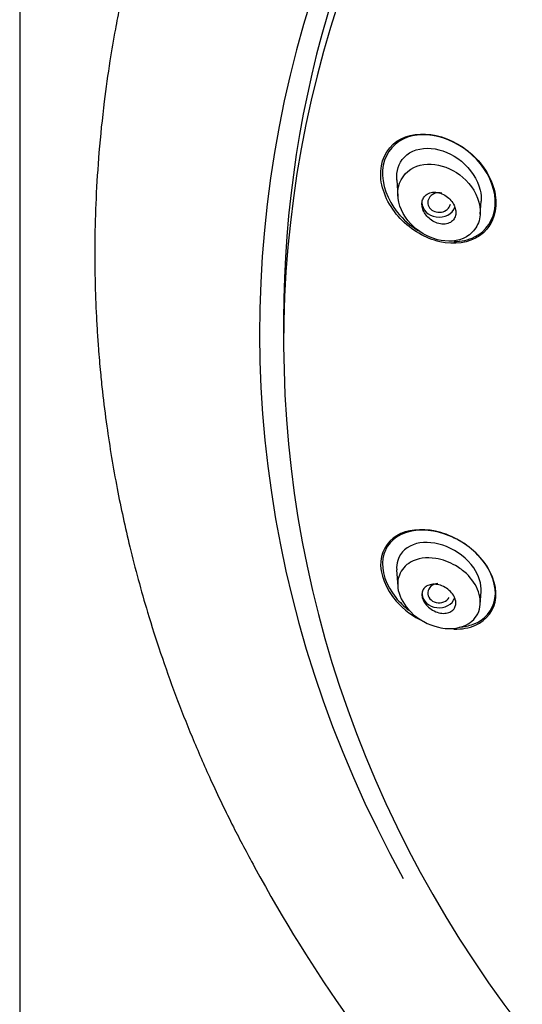
# Model space of a CAD drawing. Units: millimetres. Extents: x -18 to 841, y -18 to 1645.
# Drawn here: x 75 to 93, y 1287 to 1322 of the extents above; entities that cross this region are included whole.
import ezdxf

# ---------------------------------------------------------------- set-up
doc = ezdxf.new("R2010")
doc.units = ezdxf.units.MM
for name, color, linetype in [('$DDT_AUDIT_GENERATED_(4F0)', 7, 'Continuous'), ('$DDT_AUDIT_GENERATED_(6A4)', 7, 'Continuous'), ('$DDT_AUDIT_GENERATED_(BEF)', 7, 'Continuous'), ('A4225322_GEH_HD_', 7, 'Continuous'), ('Default', 7, 'Continuous')]:
    doc.layers.add(name, color=color, linetype=linetype)

# ---------------------------------------------------------------- blocks, each defined once
blk = doc.blocks.new('SE')
at = {"layer": '$DDT_AUDIT_GENERATED_(4F0)', "color": 7, "linetype": 'Continuous'}
blk.add_line((84.7, 1311.371), (84.7, 1310.536), dxfattribs=at)
for centre, end_param in [((135.5, 1310.536), 3.86793), ((135.5, 1311.371), 3.141593)]:
    blk.add_ellipse(centre, major_axis=(50.8, 0), ratio=0.866025, start_param=0, end_param=end_param, dxfattribs=at)
for points, knots in [([(91.517, 1317.066), (90.723, 1317.895), (89.476, 1318.194), (88.329, 1317.412), (88.107, 1316.942), (88.166, 1315.899), (88.439, 1315.349), (89.222, 1314.521), (89.73, 1314.23), (90.742, 1314), (91.261, 1314.064), (92.02, 1314.585), (92.248, 1315.057), (92.187, 1316.106), (91.914, 1316.651), (91.517, 1317.066)], [0, 0, 0, 0, 0.25, 0.25, 0.375, 0.375, 0.5, 0.5, 0.625, 0.625, 0.75, 0.75, 0.875, 0.875, 1, 1, 1, 1]), ([(91.667, 1316.879), (90.96, 1317.753), (89.75, 1318.149), (88.523, 1317.551), (88.239, 1317.142), (88.167, 1316.152), (88.377, 1315.595), (88.937, 1314.895), (89.196, 1314.671), (89.477, 1314.5)], [0, 0, 0, 0, 0.25, 0.25, 0.375, 0.375, 0.5, 0.5, 0.5757183, 0.5757183, 0.5757183, 0.5757183]), ([(90.729, 1314.124), (90.992, 1314.124), (91.244, 1314.175), (91.87, 1314.483), (92.159, 1314.895), (92.231, 1315.889), (92.02, 1316.443), (91.667, 1316.879)], [0.6825657, 0.6825657, 0.6825657, 0.6825657, 0.75, 0.75, 0.875, 0.875, 1, 1, 1, 1]), ([(91.663, 1302.932), (91.284, 1303.359), (90.77, 1303.666), (89.757, 1303.959), (89.247, 1303.949), (88.461, 1303.602), (88.18, 1303.251), (88.098, 1302.354), (88.312, 1301.813), (88.955, 1301.082), (89.294, 1300.835), (89.65, 1300.665)], [0, 0, 0, 0, 0.125, 0.125, 0.25, 0.25, 0.375, 0.375, 0.5, 0.5, 0.5893511, 0.5893511, 0.5893511, 0.5893511]), ([(91.719, 1302.861), (91.366, 1303.29), (90.87, 1303.608), (89.881, 1303.931), (89.375, 1303.941), (88.581, 1303.643), (88.282, 1303.321), (88.146, 1302.467), (88.325, 1301.936), (88.808, 1301.344), (88.962, 1301.196), (89.13, 1301.067)], [0, 0, 0, 0, 0.125, 0.125, 0.25, 0.25, 0.375, 0.375, 0.5, 0.5, 0.5476565, 0.5476565, 0.5476565, 0.5476565]), ([(90.732, 1300.394), (91.009, 1300.387), (91.271, 1300.433), (91.891, 1300.707), (92.174, 1301.06), (92.256, 1301.967), (92.043, 1302.504), (91.663, 1302.932)], [0.6790631, 0.6790631, 0.6790631, 0.6790631, 0.75, 0.75, 0.875, 0.875, 1, 1, 1, 1]), ([(90.912, 1300.464), (91.091, 1300.474), (91.261, 1300.508), (91.816, 1300.717), (92.115, 1301.041), (92.252, 1301.905), (92.073, 1302.432), (91.719, 1302.861)], [0.7018096, 0.7018096, 0.7018096, 0.7018096, 0.75, 0.75, 0.875, 0.875, 1, 1, 1, 1])]:
    blk.add_open_spline(points, degree=3, knots=knots, dxfattribs=at)
at = {"layer": '$DDT_AUDIT_GENERATED_(6A4)', "color": 7, "linetype": 'Continuous'}
for p, q in [((88.703, 1316.304), (88.744, 1315.719)), ((91.664, 1315.095), (91.696, 1315.55)), ((88.701, 1302.493), (88.742, 1301.908)), ((91.663, 1301.27), (91.695, 1301.727))]:
    blk.add_line(p, q, dxfattribs=at)
for centre, major_axis, ratio, start_param, end_param in [((90.207, 1315.503), (0.403, -0.004), 0.85929, 1.327093, 6.118057), ((90.199, 1315.504), (0.6, 0), 0.866025, 3.141593, 5.960944), ((90.207, 1301.67), (0.403, 0.004), 0.85929, 1.68234, 5.808478), ((90.199, 1301.669), (-0.6, 0), 0.866025, 0.080263, 2.799656)]:
    blk.add_ellipse(centre, major_axis=major_axis, ratio=ratio, start_param=start_param, end_param=end_param, dxfattribs=at)
for points, knots in [([(88.705, 1316.299), (88.685, 1316.61), (88.778, 1316.9), (89.197, 1317.348), (89.556, 1317.452), (90.292, 1317.39), (90.677, 1317.225), (91.312, 1316.701), (91.567, 1316.33), (91.691, 1315.811), (91.701, 1315.676), (91.691, 1315.546)], [0.0238098, 0.0238098, 0.0238098, 0.0238098, 0.125, 0.125, 0.25, 0.25, 0.375, 0.375, 0.5, 0.5, 0.5437814, 0.5437814, 0.5437814, 0.5437814]), ([(89.197, 1314.757), (89.463, 1314.473), (89.798, 1314.274), (90.499, 1314.098), (90.87, 1314.114), (91.321, 1314.377), (91.448, 1314.501), (91.628, 1314.82), (91.673, 1315.019), (91.648, 1315.618), (91.434, 1316.014), (90.603, 1316.841), (89.761, 1317.043), (88.918, 1316.498), (88.731, 1316.162), (88.75, 1315.418), (88.931, 1315.04), (89.197, 1314.757)], [0, 0, 0, 0, 0.125, 0.125, 0.25, 0.25, 0.3125, 0.3125, 0.375, 0.375, 0.5, 0.5, 0.75, 0.75, 0.875, 0.875, 1, 1, 1, 1]), ([(90.72, 1315.441), (90.685, 1315.506), (90.639, 1315.568), (90.586, 1315.622), (90.534, 1315.675), (90.474, 1315.722), (90.411, 1315.759), (90.343, 1315.799), (90.27, 1315.83), (90.198, 1315.848), (90.123, 1315.867), (90.046, 1315.873), (89.974, 1315.864), (89.905, 1315.856), (89.838, 1315.834), (89.782, 1315.799), (89.732, 1315.768), (89.688, 1315.724), (89.657, 1315.673), (89.63, 1315.627), (89.611, 1315.573), (89.603, 1315.517), (89.596, 1315.464), (89.598, 1315.408), (89.608, 1315.352), (89.619, 1315.296), (89.639, 1315.239), (89.666, 1315.185), (89.694, 1315.127), (89.731, 1315.072), (89.774, 1315.023), (89.821, 1314.968), (89.875, 1314.919), (89.933, 1314.878), (89.997, 1314.833), (90.067, 1314.798), (90.138, 1314.773), (90.212, 1314.748), (90.29, 1314.734), (90.363, 1314.735), (90.435, 1314.736), (90.506, 1314.75), (90.568, 1314.779), (90.624, 1314.805), (90.675, 1314.843), (90.713, 1314.892), (90.747, 1314.934), (90.772, 1314.986), (90.786, 1315.042), (90.798, 1315.093), (90.802, 1315.149), (90.796, 1315.205), (90.79, 1315.261), (90.775, 1315.318), (90.753, 1315.373), (90.743, 1315.396), (90.732, 1315.419), (90.72, 1315.441)], [0, 0, 0, 0, 0.056664, 0.056664, 0.056664, 0.113057, 0.113057, 0.113057, 0.174093, 0.174093, 0.174093, 0.237763, 0.237763, 0.237763, 0.299225, 0.299225, 0.299225, 0.354385, 0.354385, 0.354385, 0.403047, 0.403047, 0.403047, 0.448343, 0.448343, 0.448343, 0.493993, 0.493993, 0.493993, 0.54296, 0.54296, 0.54296, 0.597163, 0.597163, 0.597163, 0.656959, 0.656959, 0.656959, 0.720299, 0.720299, 0.720299, 0.782719, 0.782719, 0.782719, 0.839638, 0.839638, 0.839638, 0.889793, 0.889793, 0.889793, 0.93566, 0.93566, 0.93566, 0.980913, 0.980913, 0.980913, 1, 1, 1, 1]), ([(91.693, 1301.723), (91.709, 1301.989), (91.617, 1302.293), (91.201, 1302.895), (90.843, 1303.164), (90.103, 1303.465), (89.72, 1303.502), (89.083, 1303.337), (88.831, 1303.131), (88.739, 1302.825)], [0.5254529, 0.5254529, 0.5254529, 0.5254529, 0.625, 0.625, 0.75, 0.75, 0.875, 0.875, 1, 1, 1, 1]), ([(89.197, 1302.764), (89.441, 1302.903), (89.993, 1302.978), (90.717, 1302.716), (91.273, 1302.307), (91.683, 1301.707), (91.686, 1300.964), (91.28, 1300.552), (90.746, 1300.392), (90.052, 1300.423), (89.172, 1300.889), (88.702, 1301.695), (88.754, 1302.37), (89.013, 1302.66), (89.197, 1302.764)], [0, 0, 0, 0, 0.111973, 0.193359, 0.243142, 0.327374, 0.416007, 0.508194, 0.556146, 0.629207, 0.74826, 0.846003, 0.915799, 1, 1, 1, 1]), ([(90.72, 1301.092), (90.685, 1301.05), (90.639, 1301.016), (90.586, 1300.993), (90.534, 1300.969), (90.474, 1300.956), (90.411, 1300.952), (90.343, 1300.948), (90.27, 1300.955), (90.198, 1300.973), (90.123, 1300.992), (90.046, 1301.024), (89.974, 1301.065), (89.905, 1301.106), (89.838, 1301.157), (89.782, 1301.216), (89.732, 1301.268), (89.688, 1301.328), (89.657, 1301.39), (89.63, 1301.444), (89.611, 1301.501), (89.603, 1301.556), (89.596, 1301.607), (89.598, 1301.657), (89.608, 1301.702), (89.619, 1301.748), (89.639, 1301.79), (89.666, 1301.826), (89.694, 1301.864), (89.731, 1301.896), (89.774, 1301.921), (89.821, 1301.948), (89.875, 1301.966), (89.933, 1301.975), (89.997, 1301.985), (90.067, 1301.984), (90.138, 1301.972), (90.212, 1301.96), (90.29, 1301.935), (90.363, 1301.899), (90.435, 1301.864), (90.506, 1301.818), (90.568, 1301.763), (90.624, 1301.712), (90.675, 1301.654), (90.713, 1301.592), (90.747, 1301.537), (90.772, 1301.479), (90.786, 1301.422), (90.798, 1301.369), (90.802, 1301.317), (90.796, 1301.269), (90.79, 1301.222), (90.775, 1301.177), (90.753, 1301.138), (90.743, 1301.122), (90.732, 1301.106), (90.72, 1301.092)], [0, 0, 0, 0, 0.056664, 0.056664, 0.056664, 0.113057, 0.113057, 0.113057, 0.174093, 0.174093, 0.174093, 0.237763, 0.237763, 0.237763, 0.299225, 0.299225, 0.299225, 0.354385, 0.354385, 0.354385, 0.403047, 0.403047, 0.403047, 0.448343, 0.448343, 0.448343, 0.493993, 0.493993, 0.493993, 0.54296, 0.54296, 0.54296, 0.597163, 0.597163, 0.597163, 0.656959, 0.656959, 0.656959, 0.720299, 0.720299, 0.720299, 0.782719, 0.782719, 0.782719, 0.839638, 0.839638, 0.839638, 0.889793, 0.889793, 0.889793, 0.93566, 0.93566, 0.93566, 0.980913, 0.980913, 0.980913, 1, 1, 1, 1])]:
    blk.add_open_spline(points, degree=3, knots=knots, dxfattribs=at)
blk.add_open_spline([(88.739, 1302.825), (88.707, 1302.72), (88.696, 1302.606), (88.705, 1302.488)], degree=3, dxfattribs=at)
at = {"layer": '$DDT_AUDIT_GENERATED_(BEF)', "color": 7, "linetype": 'Continuous'}
blk.add_line((75.35, 1508.162), (75.35, 1123.424), dxfattribs=at)
at = {"layer": 'A4225322_GEH_HD_', "color": 7, "linetype": 'Continuous'}
blk.add_arc((131.425, 1317.918), 54.353, 208.5203, 235.1628, dxfattribs=at)
blk.add_ellipse((135.5, 1310.922), major_axis=(51.65, 0), ratio=0.866025, start_param=-0.447532, end_param=3.589125, dxfattribs=at)
blk.add_open_spline([(135.5, 1363.891), (134.939, 1363.888), (133.976, 1363.881), (132.367, 1363.826), (130.755, 1363.733), (129.24, 1363.609), (127.931, 1363.473), (126.728, 1363.328), (125.483, 1363.154), (124.203, 1362.949), (123.047, 1362.74), (121.809, 1362.495), (120.392, 1362.184), (118.788, 1361.788), (117.255, 1361.366), (115.846, 1360.94), (114.179, 1360.395), (112.175, 1359.67), (109.741, 1358.673), (107.32, 1357.551), (105.107, 1356.4), (102.862, 1355.118), (100.415, 1353.572), (97.768, 1351.68), (95.502, 1349.848), (93.552, 1348.109), (91.738, 1346.345), (89.92, 1344.382), (88.327, 1342.467), (87.158, 1340.924), (86.218, 1339.596), (85.334, 1338.266), (84.355, 1336.672), (83.431, 1335.017), (82.584, 1333.353), (81.883, 1331.836), (81.306, 1330.462), (80.826, 1329.225), (80.383, 1327.982), (79.933, 1326.586), (79.492, 1325.042), (79.152, 1323.667), (78.901, 1322.494), (78.716, 1321.537), (78.524, 1320.412), (78.319, 1318.959), (78.152, 1317.337), (78.014, 1315.175), (77.993, 1313.178), (78.055, 1311.618), (78.093, 1310.975), (78.113, 1310.656), (78.15, 1310.157), (78.203, 1309.545), (78.298, 1308.624), (78.471, 1307.252), (78.776, 1305.416), (79.255, 1303.214), (79.781, 1301.273), (80.338, 1299.523), (80.862, 1298.052), (81.453, 1296.557), (82.131, 1295.004), (82.88, 1293.44), (83.389, 1292.486), (83.668, 1291.966)], degree=3, knots=[0, 0, 0, 0, 0.013274, 0.026989, 0.041083, 0.055496, 0.066499, 0.075383, 0.087087, 0.099284, 0.109247, 0.117809, 0.13231, 0.14724, 0.161161, 0.174108, 0.186013, 0.207453, 0.230442, 0.255846, 0.278657, 0.297313, 0.325376, 0.356788, 0.385903, 0.405158, 0.428916, 0.456271, 0.480103, 0.499042, 0.510746, 0.525986, 0.544479, 0.564264, 0.580602, 0.59836, 0.612568, 0.623786, 0.636723, 0.650945, 0.666523, 0.683509, 0.692816, 0.700835, 0.711933, 0.726306, 0.744151, 0.760315, 0.790427, 0.803015, 0.806196, 0.809314, 0.812367, 0.820798, 0.827499, 0.839596, 0.861463, 0.882043, 0.905459, 0.920184, 0.935506, 0.950884, 0.966667, 0.984656, 1, 1, 1, 1], dxfattribs=at)

msp = doc.modelspace()

# ---------------------------------------------------------------- block references
at = {"layer": 'Default'}
msp.add_blockref('SE', (0, 0), dxfattribs=at)

doc.saveas('drawing.dxf')
